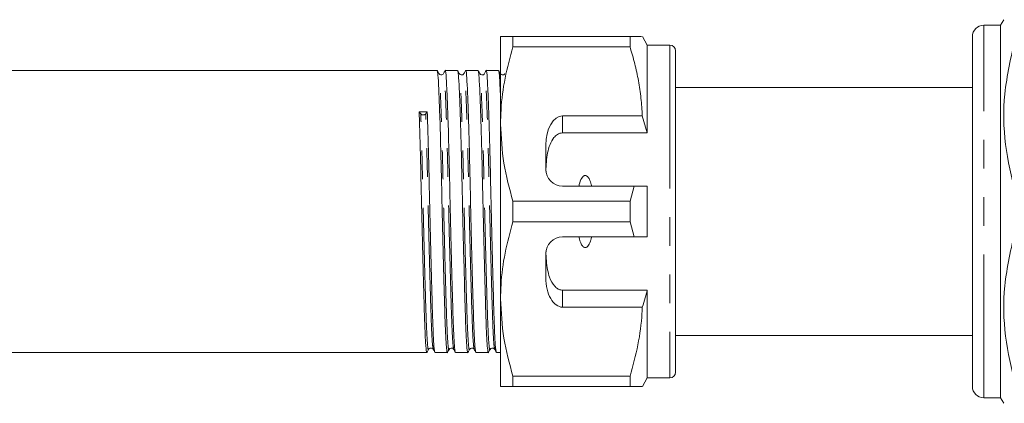
# Model space of a CAD drawing. Units: millimetres. Extents: x 105 to 302, y 93 to 243.
# Drawn here: x 203 to 247, y 110 to 127 of the extents above; entities that cross this region are included whole.
import ezdxf

# ---------------------------------------------------------------- set-up
doc = ezdxf.new("R2010")
doc.units = ezdxf.units.MM
doc.linetypes.add('PHANTOM', pattern=[12.7, 6.35, -1.27, 1.27, -1.27, 1.27, -1.27])

msp = doc.modelspace()

# ---------------------------------------------------------------- linework, layer by layer
at = {"color": 7, "linetype": 'Continuous', "lineweight": 15}
for p, q in [((246.859, 126.506), (246.109, 126.506)), ((247.004, 126.756), (246.859, 126.506)), ((246.859, 110.006), (246.859, 126.506)), ((224.709, 126.006), (224.709, 122.131)), ((225.258, 125.555), (225.258, 126.006)), ((230.444, 126.006), (225.258, 126.006)), ((230.444, 126.006), (230.444, 125.555)), ((231.209, 125.631), (230.993, 126.006)), ((232.209, 125.631), (231.209, 125.631)), ((231.209, 125.631), (231.209, 121.74)), ((245.609, 119.943), (245.609, 126.006)), ((225.258, 125.555), (230.444, 125.555)), ((232.459, 125.381), (232.459, 111.131)), ((232.478, 125.108), (232.459, 125.108)), ((221.899, 124.506), (161.773, 124.506)), ((222.806, 124.506), (222.258, 124.506)), ((223.713, 124.506), (223.165, 124.506)), ((224.62, 124.506), (224.072, 124.506)), ((232.478, 124.598), (232.459, 124.598)), ((232.459, 124.097), (232.478, 124.097)), ((245.609, 123.756), (232.459, 123.756)), ((221.173, 122.58), (221.104, 122.673)), ((221.463, 122.679), (221.394, 122.583)), ((224.709, 122.131), (224.709, 114.381)), ((230.986, 122.498), (227.459, 122.498)), ((231.209, 121.74), (230.986, 122.498)), ((227.459, 121.74), (231.209, 121.74)), ((226.709, 121.199), (226.709, 120.131)), ((245.609, 119.906), (245.609, 119.263)), ((227.459, 119.381), (230.632, 119.381)), ((230.632, 119.381), (230.444, 118.708)), ((231.209, 119.381), (231.209, 117.131)), ((245.609, 119.263), (245.609, 119.188)), ((245.609, 118.39), (245.609, 119.188)), ((225.258, 117.805), (225.258, 118.708)), ((230.444, 118.708), (225.258, 118.708)), ((230.444, 118.708), (230.444, 117.805)), ((225.258, 117.805), (230.444, 117.805)), ((230.444, 117.805), (230.632, 117.131)), ((245.609, 117.022), (245.609, 118.177)), ((230.632, 117.131), (227.459, 117.131)), ((245.609, 116.013), (245.609, 116.571)), ((226.709, 116.381), (226.709, 115.313)), ((245.609, 116.013), (245.609, 115.583)), ((245.609, 110.506), (245.609, 115.477)), ((227.459, 114.772), (231.209, 114.772)), ((231.209, 114.772), (231.209, 110.881)), ((224.709, 114.381), (224.709, 110.506)), ((227.459, 114.014), (230.986, 114.014)), ((232.459, 112.756), (245.609, 112.756)), ((232.478, 112.486), (232.459, 112.486)), ((161.32, 112.006), (221.445, 112.006)), ((221.805, 112.006), (222.352, 112.006)), ((222.712, 112.006), (223.259, 112.006)), ((223.619, 112.006), (224.166, 112.006)), ((224.526, 112.006), (224.709, 112.006)), ((232.459, 111.984), (232.478, 111.984)), ((232.459, 111.473), (232.478, 111.473)), ((230.444, 110.958), (225.258, 110.958)), ((225.258, 110.506), (225.258, 110.958)), ((230.444, 110.958), (230.444, 110.506)), ((230.993, 110.506), (231.209, 110.881)), ((231.209, 110.881), (232.209, 110.881)), ((225.258, 110.506), (230.444, 110.506)), ((246.109, 110.006), (246.859, 110.006)), ((246.859, 110.006), (247.004, 109.756))]:
    msp.add_line(p, q, dxfattribs=at)
at = {"color": 8, "linetype": 'PHANTOM', "lineweight": 0}
for p, q in [((246.109, 110.006), (246.109, 126.506)), ((232.209, 125.631), (232.209, 110.881)), ((224.709, 124.259), (224.695, 124.342)), ((227.459, 122.498), (227.459, 121.74)), ((227.459, 114.772), (227.459, 114.014))]:
    msp.add_line(p, q, dxfattribs=at)
at = {"color": 7, "linetype": 'Continuous', "lineweight": 15}
for centre, radius, start, end in [((246.109, 126.006), 0.5, 90, 180), ((232.209, 125.381), 0.25, 0, 90), ((221.282, 122.682), 0.149, 223.3355, 318.5977), ((227.459, 120.131), 0.75, 180, 270), ((227.459, 116.381), 0.75, 90, 180), ((232.209, 111.131), 0.25, 270, 0), ((246.109, 110.506), 0.5, 180, 270)]:
    msp.add_arc(centre, radius, start, end, dxfattribs=at)
for centre, major_axis, ratio, start_param, end_param in [((221.284, 118.256), (261.944, 4.421), 0.016867, 1.569826, 1.571197), ((227.459, 121.199), (0, 1.299), 0.57735, 0, 1.570796), ((227.459, 115.313), (0, 1.299), 0.57735, 1.570796, 3.141593)]:
    msp.add_ellipse(centre, major_axis=major_axis, ratio=ratio, start_param=start_param, end_param=end_param, dxfattribs=at)
for points, knots in [([(225.258, 126.006), (225.16, 126.006), (224.962, 126.006), (224.756, 126.006), (224.726, 126.006), (224.709, 126.006)], [0, 0, 0, 0, 0.3124441, 0.6264969, 1, 1, 1, 1]), ([(230.943, 126.006), (230.952, 126.006), (230.971, 126.006), (230.763, 126.006), (230.551, 126.006), (230.444, 126.006)], [0, 0, 0, 0, 0.312505, 0.655001, 1, 1, 1, 1]), ([(247.509, 119.081), (247.339, 119.794), (246.995, 121.236), (246.958, 123.561), (247.318, 125.112), (247.509, 125.931)], [0, 0, 0, 0, 0.315283, 0.638108, 1, 1, 1, 1]), ([(224.709, 122.131), (224.714, 122.341), (224.727, 123.021), (224.879, 124.173), (225.131, 125.092), (225.258, 125.555)], [0, 0, 0, 0, 0.18206, 0.588762, 1, 1, 1, 1]), ([(230.444, 125.555), (230.516, 125.306), (230.66, 124.808), (230.822, 124.047), (230.941, 123.277), (230.971, 122.758), (230.986, 122.498)], [0, 0, 0, 0, 0.248205, 0.496993, 0.748009, 1, 1, 1, 1]), ([(221.975, 124.367), (221.963, 124.389), (221.94, 124.434), (221.917, 124.478), (221.905, 124.5)], [0, 0, 0, 0, 0.499994, 1, 1, 1, 1]), ([(221.905, 124.474), (221.915, 124.436), (221.937, 124.353), (221.971, 123.727), (222.011, 122.727), (222.051, 121.404), (222.087, 119.888), (222.122, 118.262), (222.162, 116.615), (222.202, 115.082), (222.238, 113.786), (222.273, 112.778), (222.313, 112.171), (222.343, 111.932), (222.357, 112.028), (222.359, 112.041)], [0, 0, 0, 0, 0.069618, 0.15142, 0.236111, 0.320802, 0.402604, 0.484406, 0.569097, 0.653788, 0.73559, 0.817392, 0.902083, 0.986774, 1, 1, 1, 1]), ([(222.182, 124.367), (222.169, 124.349), (222.145, 124.314), (222.037, 124.296), (221.999, 124.339), (221.975, 124.367)], [0, 0, 0, 0, 0.277624, 0.542232, 1, 1, 1, 1]), ([(222.252, 124.5), (222.24, 124.478), (222.217, 124.433), (222.194, 124.389), (222.182, 124.367)], [0, 0, 0, 0, 0.500007, 1, 1, 1, 1]), ([(222.705, 112.046), (222.694, 112.082), (222.67, 112.161), (222.632, 112.796), (222.597, 113.789), (222.561, 115.091), (222.521, 116.623), (222.481, 118.271), (222.446, 119.896), (222.41, 121.413), (222.37, 122.729), (222.33, 123.747), (222.294, 124.329), (222.271, 124.575), (222.258, 124.504), (222.258, 124.503)], [0, 0, 0, 0, 0.069933, 0.155973, 0.239077, 0.322181, 0.40822, 0.494259, 0.577363, 0.660468, 0.746507, 0.832546, 0.91565, 0.998754, 1, 1, 1, 1]), ([(222.882, 124.367), (222.87, 124.389), (222.847, 124.434), (222.824, 124.478), (222.812, 124.5)], [0, 0, 0, 0, 0.499993, 1, 1, 1, 1]), ([(222.812, 124.474), (222.822, 124.436), (222.844, 124.353), (222.878, 123.727), (222.918, 122.727), (222.958, 121.404), (222.994, 119.888), (223.029, 118.262), (223.069, 116.615), (223.109, 115.082), (223.145, 113.786), (223.18, 112.778), (223.22, 112.171), (223.25, 111.932), (223.264, 112.028), (223.266, 112.041)], [0, 0, 0, 0, 0.069624, 0.151424, 0.236114, 0.320803, 0.402604, 0.484404, 0.569094, 0.653783, 0.735583, 0.817384, 0.902073, 0.986763, 1, 1, 1, 1]), ([(223.089, 124.367), (223.076, 124.348), (223.05, 124.313), (222.942, 124.297), (222.905, 124.34), (222.882, 124.367)], [0, 0, 0, 0, 0.282929, 0.549381, 1, 1, 1, 1]), ([(223.159, 124.5), (223.147, 124.477), (223.124, 124.433), (223.101, 124.389), (223.089, 124.366)], [0, 0, 0, 0, 0.500007, 1, 1, 1, 1]), ([(223.612, 112.046), (223.601, 112.082), (223.577, 112.161), (223.539, 112.796), (223.504, 113.789), (223.468, 115.091), (223.428, 116.623), (223.388, 118.271), (223.353, 119.896), (223.317, 121.413), (223.277, 122.729), (223.237, 123.747), (223.201, 124.329), (223.178, 124.575), (223.165, 124.504), (223.165, 124.503)], [0, 0, 0, 0, 0.06996, 0.155996, 0.239098, 0.3222, 0.408237, 0.494273, 0.577375, 0.660477, 0.746514, 0.832551, 0.915653, 0.998754, 1, 1, 1, 1]), ([(223.789, 124.367), (223.777, 124.389), (223.754, 124.434), (223.731, 124.478), (223.719, 124.5)], [0, 0, 0, 0, 0.499993, 1, 1, 1, 1]), ([(223.719, 124.474), (223.729, 124.436), (223.751, 124.353), (223.785, 123.727), (223.825, 122.727), (223.865, 121.404), (223.901, 119.888), (223.936, 118.262), (223.976, 116.615), (224.016, 115.082), (224.052, 113.786), (224.087, 112.778), (224.127, 112.171), (224.157, 111.932), (224.171, 112.028), (224.173, 112.041)], [0, 0, 0, 0, 0.069624, 0.151425, 0.236114, 0.320803, 0.402604, 0.484404, 0.569093, 0.653782, 0.735583, 0.817383, 0.902073, 0.986762, 1, 1, 1, 1]), ([(223.996, 124.367), (223.983, 124.348), (223.957, 124.313), (223.849, 124.297), (223.812, 124.34), (223.789, 124.367)], [0, 0, 0, 0, 0.282909, 0.549355, 1, 1, 1, 1]), ([(224.066, 124.5), (224.054, 124.478), (224.031, 124.433), (224.008, 124.389), (223.996, 124.367)], [0, 0, 0, 0, 0.500007, 1, 1, 1, 1]), ([(224.519, 112.044), (224.508, 112.08), (224.484, 112.159), (224.446, 112.796), (224.411, 113.789), (224.375, 115.091), (224.335, 116.623), (224.295, 118.271), (224.26, 119.896), (224.224, 121.413), (224.184, 122.729), (224.144, 123.747), (224.108, 124.329), (224.085, 124.575), (224.072, 124.504), (224.072, 124.503)], [0, 0, 0, 0, 0.070696, 0.156665, 0.239701, 0.322737, 0.408705, 0.494674, 0.57771, 0.660746, 0.746715, 0.832683, 0.915719, 0.998755, 1, 1, 1, 1]), ([(224.696, 124.367), (224.684, 124.389), (224.661, 124.434), (224.638, 124.478), (224.626, 124.5)], [0, 0, 0, 0, 0.499993, 1, 1, 1, 1]), ([(224.626, 124.474), (224.636, 124.433), (224.658, 124.343), (224.685, 123.888), (224.704, 123.397), (224.709, 123.246)], [0, 0, 0, 0, 0.370436, 0.805692, 1, 1, 1, 1]), ([(224.903, 124.367), (224.89, 124.348), (224.864, 124.313), (224.756, 124.297), (224.719, 124.34), (224.696, 124.367)], [0, 0, 0, 0, 0.282887, 0.549327, 1, 1, 1, 1]), ([(221.104, 122.673), (221.117, 122.25), (221.144, 121.418), (221.18, 119.884), (221.215, 118.263), (221.255, 116.615), (221.295, 115.082), (221.331, 113.786), (221.366, 112.778), (221.406, 112.171), (221.436, 111.932), (221.45, 112.028), (221.452, 112.041)], [0, 0, 0, 0, 0.110871, 0.21796, 0.325049, 0.43592, 0.546791, 0.65388, 0.76097, 0.871841, 0.982712, 1, 1, 1, 1]), ([(221.798, 112.045), (221.787, 112.08), (221.763, 112.16), (221.725, 112.796), (221.69, 113.789), (221.654, 115.091), (221.614, 116.623), (221.574, 118.271), (221.539, 119.892), (221.503, 121.426), (221.477, 122.256), (221.463, 122.679)], [0, 0, 0, 0, 0.094492, 0.209645, 0.320869, 0.432094, 0.547246, 0.662399, 0.773623, 0.884848, 1, 1, 1, 1]), ([(225.258, 118.708), (225.103, 119.266), (224.792, 120.392), (224.737, 121.548), (224.709, 122.131)], [0, 0, 0, 0, 0.496144, 1, 1, 1, 1]), ([(227.459, 121.74), (227.417, 121.736), (227.332, 121.728), (227.194, 121.658), (227.026, 121.499), (226.825, 121.103), (226.74, 120.588), (226.722, 120.18), (226.715, 120.038)], [0, 0, 0, 0, 0.059871, 0.119442, 0.220839, 0.401488, 0.790987, 1, 1, 1, 1]), ([(245.609, 119.188), (245.609, 119.201), (245.61, 119.282), (245.619, 119.454), (245.62, 119.695), (245.61, 119.858), (245.609, 119.932), (245.609, 119.943)], [0, 0, 0, 0, 0.051259, 0.325861, 0.639816, 0.95046, 1, 1, 1, 1]), ([(228.744, 119.381), (228.738, 119.404), (228.714, 119.51), (228.667, 119.653), (228.592, 119.778), (228.535, 119.83), (228.491, 119.852), (228.448, 119.855), (228.406, 119.843), (228.353, 119.806), (228.261, 119.684), (228.21, 119.53), (228.181, 119.407), (228.175, 119.381)], [0, 0, 0, 0, 0.0616484, 0.2791519, 0.3882115, 0.4330236, 0.4782822, 0.5098712, 0.5414244, 0.5881033, 0.6727826, 0.9311383, 1, 1, 1, 1]), ([(230.632, 119.381), (230.701, 119.381), (230.894, 119.381), (231.086, 119.381), (231.209, 119.381)], [0, 0, 0, 0, 0.360724, 1, 1, 1, 1]), ([(245.609, 118.177), (245.609, 118.193), (245.609, 118.224), (245.611, 118.271), (245.611, 118.31), (245.61, 118.349), (245.61, 118.375), (245.609, 118.39)], [0, 0, 0, 0, 0.249558, 0.499182, 0.583951, 0.750066, 1, 1, 1, 1]), ([(224.709, 114.381), (224.714, 114.591), (224.727, 115.271), (224.879, 116.423), (225.131, 117.342), (225.258, 117.805)], [0, 0, 0, 0, 0.18206, 0.588762, 1, 1, 1, 1]), ([(247.509, 110.581), (247.339, 111.294), (246.995, 112.736), (246.958, 115.061), (247.318, 116.612), (247.509, 117.431)], [0, 0, 0, 0, 0.315283, 0.638108, 1, 1, 1, 1]), ([(228.175, 117.131), (228.205, 117.01), (228.245, 116.847), (228.357, 116.699), (228.419, 116.664), (228.462, 116.656), (228.506, 116.666), (228.558, 116.698), (228.644, 116.803), (228.701, 116.958), (228.733, 117.087), (228.744, 117.131)], [0, 0, 0, 0, 0.3208, 0.428644, 0.465784, 0.503264, 0.53584, 0.579841, 0.656761, 0.881963, 1, 1, 1, 1]), ([(231.209, 117.131), (231.086, 117.131), (230.894, 117.131), (230.701, 117.131), (230.632, 117.131)], [0, 0, 0, 0, 0.639276, 1, 1, 1, 1]), ([(245.609, 116.571), (245.61, 116.642), (245.611, 116.725), (245.611, 116.84), (245.61, 116.918), (245.61, 116.983), (245.609, 117.022)], [0, 0, 0, 0, 0.499227, 0.583861, 0.748933, 1, 1, 1, 1]), ([(226.715, 116.475), (226.729, 116.203), (226.749, 115.813), (226.88, 115.3), (227.023, 115.007), (227.221, 114.836), (227.348, 114.779), (227.431, 114.774), (227.459, 114.772)], [0, 0, 0, 0, 0.398311, 0.571178, 0.805762, 0.882504, 0.959945, 1, 1, 1, 1]), ([(245.609, 115.477), (245.609, 115.514), (245.609, 115.588), (245.613, 115.693), (245.613, 115.786), (245.611, 115.883), (245.61, 115.964), (245.609, 116.013)], [0, 0, 0, 0, 0.249861, 0.499758, 0.58449, 0.749838, 1, 1, 1, 1]), ([(230.986, 114.014), (231.029, 114.151), (231.107, 114.403), (231.177, 114.656), (231.209, 114.772)], [0, 0, 0, 0, 0.5437782, 1, 1, 1, 1]), ([(225.258, 110.958), (225.103, 111.516), (224.792, 112.642), (224.737, 113.798), (224.709, 114.381)], [0, 0, 0, 0, 0.496144, 1, 1, 1, 1]), ([(230.986, 114.014), (230.982, 113.927), (230.957, 113.369), (230.824, 112.339), (230.571, 111.42), (230.444, 110.958)], [0, 0, 0, 0, 0.085198, 0.540062, 1, 1, 1, 1]), ([(221.452, 112.013), (221.464, 112.035), (221.487, 112.079), (221.51, 112.124), (221.521, 112.146)], [0, 0, 0, 0, 0.500007, 1, 1, 1, 1]), ([(221.521, 112.145), (221.53, 112.158), (221.548, 112.185), (221.612, 112.213), (221.691, 112.197), (221.716, 112.163), (221.729, 112.146)], [0, 0, 0, 0, 0.220827, 0.46442, 0.726996, 1, 1, 1, 1]), ([(221.729, 112.145), (221.741, 112.123), (221.764, 112.079), (221.787, 112.034), (221.798, 112.012)], [0, 0, 0, 0, 0.499993, 1, 1, 1, 1]), ([(222.359, 112.013), (222.371, 112.035), (222.394, 112.079), (222.417, 112.124), (222.428, 112.146)], [0, 0, 0, 0, 0.500007, 1, 1, 1, 1]), ([(222.428, 112.145), (222.452, 112.172), (222.489, 112.216), (222.597, 112.199), (222.623, 112.164), (222.636, 112.146)], [0, 0, 0, 0, 0.452487, 0.718458, 1, 1, 1, 1]), ([(222.636, 112.146), (222.647, 112.124), (222.67, 112.079), (222.694, 112.035), (222.705, 112.013)], [0, 0, 0, 0, 0.499993, 1, 1, 1, 1]), ([(223.266, 112.013), (223.278, 112.035), (223.301, 112.079), (223.324, 112.124), (223.335, 112.146)], [0, 0, 0, 0, 0.500007, 1, 1, 1, 1]), ([(223.335, 112.145), (223.358, 112.172), (223.395, 112.215), (223.504, 112.199), (223.529, 112.164), (223.543, 112.146)], [0, 0, 0, 0, 0.450631, 0.717081, 1, 1, 1, 1]), ([(223.543, 112.146), (223.554, 112.124), (223.577, 112.079), (223.601, 112.035), (223.612, 112.013)], [0, 0, 0, 0, 0.499993, 1, 1, 1, 1]), ([(224.173, 112.013), (224.185, 112.035), (224.208, 112.079), (224.231, 112.124), (224.242, 112.146)], [0, 0, 0, 0, 0.500007, 1, 1, 1, 1]), ([(224.242, 112.145), (224.265, 112.172), (224.302, 112.215), (224.411, 112.199), (224.436, 112.164), (224.45, 112.146)], [0, 0, 0, 0, 0.450659, 0.717102, 1, 1, 1, 1]), ([(224.45, 112.145), (224.462, 112.123), (224.485, 112.078), (224.508, 112.034), (224.519, 112.012)], [0, 0, 0, 0, 0.499993, 1, 1, 1, 1]), ([(224.709, 110.506), (224.726, 110.506), (224.756, 110.506), (224.962, 110.506), (225.159, 110.506), (225.258, 110.506)], [0, 0, 0, 0, 0.373503, 0.685839, 1, 1, 1, 1]), ([(230.444, 110.506), (230.5, 110.506), (230.612, 110.506), (230.749, 110.506), (230.861, 110.506), (230.935, 110.506), (230.986, 110.506), (230.983, 110.506), (230.982, 110.506)], [0, 0, 0, 0, 0.171162, 0.342548, 0.514759, 0.687317, 0.828045, 1, 1, 1, 1])]:
    msp.add_open_spline(points, degree=3, knots=knots, dxfattribs=at)
at = {"color": 8, "linetype": 'PHANTOM', "lineweight": 0}
for points, knots in [([(222.428, 112.173), (222.426, 112.16), (222.412, 112.067), (222.382, 112.301), (222.343, 112.895), (222.307, 113.883), (222.271, 115.151), (222.231, 116.652), (222.191, 118.263), (222.156, 119.854), (222.12, 121.338), (222.08, 122.633), (222.04, 123.611), (222.007, 124.223), (221.984, 124.304), (221.974, 124.342)], [0, 0, 0, 0, 0.013278, 0.097969, 0.182659, 0.26446, 0.346261, 0.430951, 0.515641, 0.597442, 0.679244, 0.763934, 0.848624, 0.930425, 1, 1, 1, 1]), ([(222.636, 112.178), (222.625, 112.213), (222.601, 112.29), (222.563, 112.912), (222.528, 113.883), (222.492, 115.157), (222.452, 116.656), (222.412, 118.269), (222.377, 119.859), (222.341, 121.344), (222.301, 122.633), (222.261, 123.627), (222.225, 124.208), (222.2, 124.441), (222.185, 124.349), (222.182, 124.335)], [0, 0, 0, 0, 0.068878, 0.153685, 0.235599, 0.317514, 0.402321, 0.487128, 0.569043, 0.650957, 0.735764, 0.820572, 0.902486, 0.9844, 1, 1, 1, 1]), ([(223.335, 112.173), (223.333, 112.16), (223.319, 112.067), (223.289, 112.301), (223.25, 112.895), (223.214, 113.883), (223.178, 115.151), (223.138, 116.652), (223.098, 118.263), (223.063, 119.854), (223.027, 121.338), (222.987, 122.633), (222.947, 123.611), (222.914, 124.223), (222.891, 124.304), (222.881, 124.342)], [0, 0, 0, 0, 0.013288, 0.097977, 0.182666, 0.264466, 0.346265, 0.430954, 0.515643, 0.597443, 0.679242, 0.763931, 0.84862, 0.93042, 1, 1, 1, 1]), ([(223.543, 112.178), (223.532, 112.213), (223.508, 112.29), (223.47, 112.912), (223.435, 113.883), (223.399, 115.157), (223.359, 116.656), (223.319, 118.269), (223.284, 119.859), (223.248, 121.344), (223.208, 122.633), (223.168, 123.627), (223.132, 124.208), (223.107, 124.441), (223.092, 124.349), (223.089, 124.334)], [0, 0, 0, 0, 0.0688819, 0.1536476, 0.2355216, 0.3173957, 0.4021613, 0.486927, 0.568801, 0.6506751, 0.7354407, 0.8202064, 0.9020804, 0.9839545, 1, 1, 1, 1]), ([(224.242, 112.173), (224.24, 112.16), (224.226, 112.067), (224.196, 112.301), (224.157, 112.895), (224.121, 113.883), (224.085, 115.151), (224.045, 116.652), (224.005, 118.263), (223.97, 119.854), (223.934, 121.338), (223.894, 122.633), (223.854, 123.611), (223.821, 124.223), (223.798, 124.304), (223.788, 124.342)], [0, 0, 0, 0, 0.013288, 0.097977, 0.182666, 0.264465, 0.346265, 0.430954, 0.515643, 0.597443, 0.679243, 0.763931, 0.84862, 0.93042, 1, 1, 1, 1]), ([(224.45, 112.176), (224.439, 112.211), (224.415, 112.289), (224.377, 112.911), (224.342, 113.883), (224.306, 115.157), (224.266, 116.656), (224.226, 118.269), (224.191, 119.859), (224.155, 121.344), (224.115, 122.633), (224.075, 123.627), (224.039, 124.208), (224.014, 124.441), (223.999, 124.35), (223.996, 124.335)], [0, 0, 0, 0, 0.069648, 0.154398, 0.236256, 0.318114, 0.402863, 0.487612, 0.56947, 0.651328, 0.736078, 0.820827, 0.902685, 0.984543, 1, 1, 1, 1]), ([(221.521, 112.173), (221.519, 112.16), (221.505, 112.067), (221.475, 112.301), (221.436, 112.895), (221.4, 113.883), (221.364, 115.151), (221.324, 116.651), (221.284, 118.264), (221.249, 119.851), (221.213, 121.352), (221.187, 122.166), (221.173, 122.58)], [0, 0, 0, 0, 0.017357, 0.12822, 0.239084, 0.346165, 0.453247, 0.56411, 0.674973, 0.782055, 0.889137, 1, 1, 1, 1]), ([(221.729, 112.177), (221.718, 112.212), (221.694, 112.289), (221.656, 112.912), (221.621, 113.883), (221.585, 115.157), (221.545, 116.656), (221.505, 118.27), (221.47, 119.856), (221.434, 121.357), (221.408, 122.17), (221.394, 122.583)], [0, 0, 0, 0, 0.0944281, 0.2095888, 0.3208211, 0.4320534, 0.5472141, 0.6623748, 0.773607, 0.8848393, 1, 1, 1, 1])]:
    msp.add_open_spline(points, degree=3, knots=knots, dxfattribs=at)

doc.saveas('drawing.dxf')
